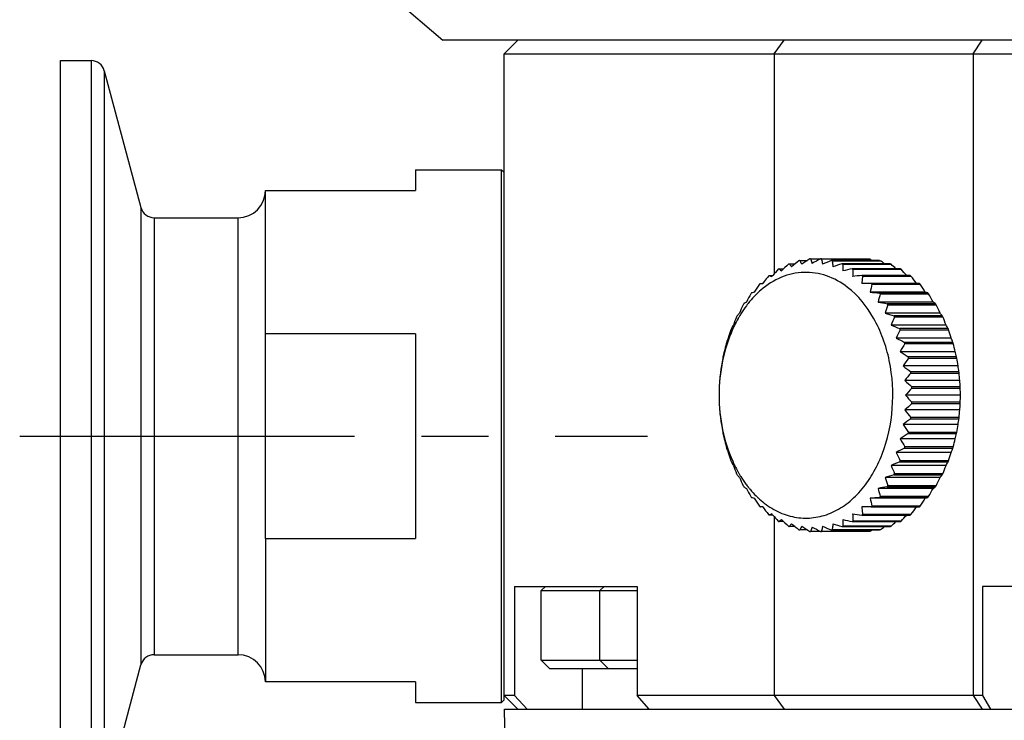
# Paper-space layout '850049186_Y07_100_1' of a CAD drawing. Units: millimetres. Extents: x 0 to 1189, y 0 to 841.
# Drawn here: x 91 to 163, y 516 to 567 of the extents above; entities that cross this region are included whole.
import ezdxf

# ---------------------------------------------------------------- set-up
doc = ezdxf.new("R2010")
doc.units = ezdxf.units.MM
doc.header["$LTSCALE"] = 65.395
doc.linetypes.add('CENTER', pattern=[0.6, 0.375, -0.075, 0.075, -0.075])
doc.layers.get('0').update_dxf_attribs({"linetype": 'CONTINUOUS'})
for name, color, linetype in [('CHAMFER', 7, 'CONTINUOUS'), ('DTM_TEMPLATE_PRT', 7, 'CONTINUOUS'), ('ROUND', 7, 'CONTINUOUS')]:
    doc.layers.add(name, color=color, linetype=linetype)

psp = doc.layouts.new('850049186_Y07_100_1')

# ---------------------------------------------------------------- linework, layer by layer
at = {"color": 7, "linetype": 'CONTINUOUS'}
for p, q in [((118.8211, 568.9195), (122.3211, 565.9195)), ((335.3211, 565.9195), (122.3211, 565.9195)), ((94.3211, 509.4195), (94.3211, 564.4195)), ((94.3211, 564.4195), (96.5538, 564.4195)), ((97.5197, 563.6783), (100.2039, 553.6607)), ((120.3211, 556.4195), (120.3211, 554.9195)), ((120.3211, 556.4195), (126.6211, 556.4195)), ((109.3211, 544.4195), (109.3211, 554.9195)), ((109.3211, 554.9195), (120.3211, 554.9195)), ((101.1698, 552.9195), (107.3211, 552.9195)), ((148.4741, 549.7861), (149.0228, 549.7861)), ((149.2625, 549.9063), (152.7981, 549.9063)), ((150.0555, 549.9009), (153.591, 549.9009)), ((154.3116, 549.7861), (150.7761, 549.7861)), ((150.843, 549.77), (154.3785, 549.77)), ((146.9505, 549.1765), (147.2779, 549.1765)), ((147.7002, 549.5418), (148.1224, 549.5418)), ((155.0856, 549.5418), (151.55, 549.5418)), ((151.6152, 549.5153), (155.1508, 549.5153)), ((155.8353, 549.1765), (152.2997, 549.1765)), ((152.3624, 549.1398), (155.8979, 549.1398)), ((146.2344, 548.6948), (146.4883, 548.6948)), ((156.5511, 548.6947), (153.0149, 548.6947)), ((153.0752, 548.6484), (156.6107, 548.6484)), ((145.561, 548.1028), (145.5906, 548.1007)), ((145.7473, 548.1028), (145.7566, 548.1028)), ((145.7566, 548.1028), (145.7473, 548.0904)), ((153.6892, 548.1028), (153.008, 548.0904)), ((157.6626, 547.4641), (153.6321, 547.4641)), ((157.2248, 548.1028), (153.6892, 548.1028)), ((153.7446, 548.0472), (157.2801, 548.0472)), ((158.2331, 546.7431), (154.2026, 546.7431)), ((157.8471, 547.4078), (154.3116, 547.4078)), ((154.3621, 547.3438), (157.8977, 547.3438)), ((158.4105, 546.6186), (154.8749, 546.6186)), ((154.9202, 546.5471), (158.4557, 546.5471)), ((158.743, 545.9361), (154.7125, 545.9361)), ((158.9078, 545.7452), (155.3723, 545.7452)), ((155.4116, 545.667), (158.9471, 545.667)), ((159.1858, 545.0536), (155.1553, 545.0536)), ((159.3329, 544.7986), (155.7974, 544.7986)), ((155.8302, 544.7146), (159.3658, 544.7146)), ((120.3211, 544.4195), (109.3211, 544.4195)), ((120.3211, 544.4195), (120.3211, 529.4195)), ((159.556, 544.1065), (155.5255, 544.1065)), ((159.6804, 543.7906), (156.1449, 543.7906)), ((156.1708, 543.7019), (159.7064, 543.7019)), ((159.8488, 543.1067), (155.8183, 543.1067)), ((159.9459, 542.7339), (156.4104, 542.7339)), ((156.4291, 542.6417), (159.9647, 542.6417)), ((160.0606, 542.0668), (156.0301, 542.0668)), ((160.1888, 540.9999), (156.1583, 540.9999)), ((160.1261, 541.6418), (156.5905, 541.6418)), ((156.6019, 541.5472), (160.1374, 541.5472)), ((160.2186, 540.5281), (156.6831, 540.5281)), ((156.6869, 540.4323), (160.2224, 540.4323)), ((160.2317, 539.9195), (156.2012, 539.9195)), ((160.1888, 538.839), (156.1583, 538.839)), ((156.6831, 539.3109), (160.2186, 539.3109)), ((160.2224, 539.4067), (156.6869, 539.4067)), ((156.5905, 538.1971), (160.1261, 538.1971)), ((160.1374, 538.2917), (156.6019, 538.2917)), ((160.0606, 537.7721), (156.0301, 537.7721)), ((159.8488, 536.7323), (155.8183, 536.7323)), ((156.4104, 537.105), (159.9459, 537.105)), ((159.9647, 537.1973), (156.4291, 537.1973)), ((156.1449, 536.0484), (159.6804, 536.0484)), ((159.7064, 536.137), (156.1708, 536.137)), ((159.556, 535.7325), (155.5255, 535.7325)), ((143.6754, 534.8175), (143.6819, 534.8042)), ((143.676, 534.818), (143.6819, 534.8042)), ((159.1858, 534.7854), (155.1553, 534.7854)), ((155.7974, 535.0403), (159.3329, 535.0403)), ((159.3658, 535.1243), (155.8302, 535.1243)), ((158.743, 533.9028), (154.7125, 533.9028)), ((155.3723, 534.0937), (158.9078, 534.0937)), ((158.9471, 534.172), (155.4116, 534.172)), ((158.2331, 533.0959), (154.2026, 533.0959)), ((154.8749, 533.2203), (158.4105, 533.2203)), ((158.4557, 533.2919), (154.9202, 533.2919)), ((157.6626, 532.3748), (153.6321, 532.3748)), ((154.3116, 532.4312), (157.8471, 532.4312)), ((157.8977, 532.4951), (154.3621, 532.4951)), ((145.561, 531.7362), (145.5908, 531.7383)), ((145.7566, 531.7362), (145.7473, 531.7486)), ((145.7566, 531.7362), (145.7473, 531.7362)), ((153.6892, 531.7362), (153.008, 531.7486)), ((153.6892, 531.7362), (157.2248, 531.7362)), ((157.2801, 531.7917), (153.7446, 531.7917)), ((146.4883, 531.1441), (146.2344, 531.1441)), ((153.0158, 531.1441), (156.5513, 531.1441)), ((156.6107, 531.1905), (153.0752, 531.1905)), ((147.2779, 530.6624), (146.9505, 530.6624)), ((148.1224, 530.2971), (147.7002, 530.2971)), ((151.55, 530.2971), (155.0856, 530.2971)), ((155.1508, 530.3237), (151.6152, 530.3237)), ((152.2997, 530.6624), (155.8353, 530.6624)), ((155.8979, 530.6991), (152.3624, 530.6991)), ((149.0227, 530.0528), (148.4741, 530.0528)), ((149.9877, 529.9326), (149.2625, 529.9326)), ((153.591, 529.938), (150.0555, 529.938)), ((150.7761, 530.0528), (154.3116, 530.0528)), ((154.3785, 530.0689), (150.843, 530.0689)), ((109.3211, 529.4195), (109.3211, 518.9195)), ((109.3211, 529.4195), (120.3211, 529.4195)), ((127.5564, 525.9195), (136.5525, 525.9195)), ((129.5295, 525.609), (129.84, 525.9195)), ((133.8294, 525.609), (134.1399, 525.9195)), ((170.7551, 525.9195), (161.8559, 525.9195)), ((129.5295, 525.609), (136.5525, 525.609)), ((129.5295, 520.5195), (129.5295, 525.609)), ((133.8294, 520.5195), (133.8294, 525.609)), ((101.1698, 520.9195), (107.3211, 520.9195)), ((97.5197, 510.1607), (100.2039, 520.1783)), ((130.1295, 519.9195), (129.5295, 520.5195)), ((129.5295, 520.5195), (136.5525, 520.5195)), ((134.4294, 519.9195), (133.8294, 520.5195)), ((130.1295, 519.9195), (136.5525, 519.9195)), ((120.3211, 518.9195), (109.3211, 518.9195)), ((120.3211, 518.9195), (120.3211, 517.4195)), ((120.3211, 517.4195), (126.6211, 517.4195)), ((126.8385, 516.9195), (202.0283, 516.9195)), ((127.3273, 488.9192), (126.8385, 516.9195))]:
    psp.add_line(p, q, dxfattribs=at)
at = {"color": 9, "linetype": 'CONTINUOUS'}
psp.add_line((132.5584, 516.9195), (132.5584, 519.9195), dxfattribs=at)
at = {"color": 7, "linetype": 'CONTINUOUS'}
for centre, radius, start, end in [((175.2598, 515.9554), 43.1797, 128.453488, 129.388113), ((149.6584, 544.7104), 5.212, 103.133001, 103.889294), ((154.0732, 552.4211), 6.1881, 205.201902, 205.672215), ((153.7705, 552.2766), 5.8527, 205.681778, 208.223782), ((175.7773, 509.8797), 48.0451, 123.592558, 124.428619), ((149.6264, 544.8958), 5.0237, 94.153392, 94.928467), ((156.6801, 552.2431), 7.777, 197.485777, 197.916677), ((156.1764, 552.0807), 7.2478, 197.920726, 200.272692), ((176.2361, 501.6445), 54.938, 118.540666, 119.267481), ((149.6239, 544.8958), 5.0237, 85.071533, 85.846608), ((159.5401, 551.7673), 9.6665, 191.13245, 191.524562), ((158.7249, 551.6011), 8.8346, 191.524683, 191.955606), ((158.8257, 551.6222), 8.9375, 191.95372, 193.677753), ((176.6718, 489.6733), 65.4533, 113.305623, 113.911759), ((149.5919, 544.7104), 5.212, 76.110706, 76.866999), ((162.5723, 550.9369), 11.7872, 185.681159, 186.038825), ((161.5387, 550.8276), 10.7479, 186.038916, 186.43259), ((161.5963, 550.8335), 10.8057, 186.429598, 188.011149), ((125.2755, 507.287), 51.1636, 56.165698, 56.397314), ((126.5411, 514.7258), 44.7551, 51.070745, 51.53805), ((174.2969, 524.1284), 37.1057, 137.618818, 138.542239), ((150.0214, 543.8623), 6.1377, 120.022094, 120.700293), ((149.9022, 552.4434), 4.4028, 227.901215, 228.380494), ((149.9597, 552.5148), 4.4944, 228.437919, 230.880072), ((174.6468, 520.6745), 39.5149, 133.124351, 134.148283), ((149.7752, 544.3558), 5.5858, 111.806268, 112.528438), ((151.7929, 552.4071), 4.996, 214.996257, 215.494018), ((151.6553, 552.3109), 4.8281, 215.511816, 218.1639), ((177.1164, 470.41), 83.1594, 107.904926, 108.379095), ((149.4751, 544.3558), 5.5858, 67.471562, 68.193732), ((165.0297, 549.7087), 13.4159, 180.82638, 181.516037), ((164.4383, 549.6941), 12.8243, 181.520549, 182.977557), ((177.5963, 433.795), 118.1221, 102.366042, 102.698171), ((149.2288, 543.8623), 6.1377, 59.299707, 59.977906), ((167.2826, 548.1907), 14.9504, 176.694179, 178.378125), ((168.8131, 548.1033), 16.4833, 176.394702, 176.697677), ((153.0106, 544.3558), 5.5858, 67.471562, 68.193732), ((127.4435, 519.9399), 40.5265, 46.171933, 46.867861), ((152.7644, 543.8623), 6.1377, 59.299707, 59.977906), ((128.4915, 524.1308), 37.1021, 41.457501, 42.381232), ((171.9066, 528.466), 32.702, 142.802241, 143.096131), ((173.5584, 527.2111), 34.7765, 141.944091, 142.800683), ((150.4255, 543.2716), 6.8539, 127.69643, 128.32652), ((148.4516, 553.4459), 5.243, 244.983522, 245.332005), ((148.4928, 553.5396), 5.3453, 245.349134, 247.148124), ((171.8913, 526.2603), 33.8914, 138.550823, 138.73327), ((178.1437, 335.6185), 214.5529, 96.726008, 96.907982), ((170.0473, 546.321), 17.131, 172.503155, 174.071624), ((148.8175, 543.2623), 6.8657, 51.67403, 52.307333), ((171.8532, 546.0847), 18.9522, 172.225614, 172.507168), ((152.3679, 543.2812), 6.8417, 51.672916, 52.308447), ((129.729, 527.5977), 34.1432, 36.910006, 38.063942), ((147.0538, 540.8133), 6.9254, 106.186942, 107.529053), ((171.9071, 530.312), 31.8053, 146.108659, 147.364889), ((149.9392, 542.5814), 6.6339, 130.772856, 134.571625), ((150.9953, 542.6317), 7.7113, 134.807086, 135.389561), ((147.5483, 576.5762), 28.5427, 266.067067, 266.382318), ((172.9774, 544.034), 19.647, 168.213521, 169.945349), ((179.3853, 853.7829), 307.3995, 265.194261, 265.321345), ((148.2549, 542.6317), 7.7113, 44.610439, 45.192914), ((151.7905, 542.6317), 7.7113, 44.610439, 45.192914), ((130.8786, 530.312), 31.8053, 32.635111, 33.891341), ((155.732, 540.8133), 6.9254, 72.470947, 73.813058), ((147.0126, 543.0478), 4.4392, 123.652481, 125.999413), ((170.6147, 532.5847), 29.6596, 150.157474, 151.486756), ((151.7172, 541.9923), 8.6762, 141.37787, 141.916315), ((146.9965, 541.0002), 6.7299, 107.542775, 107.804246), ((175.4167, 541.4322), 21.8688, 164.316415, 165.945051), ((180.0946, 684.7762), 140.4406, 259.376025, 259.654964), ((147.533, 541.9923), 8.6762, 38.083685, 38.62213), ((151.0685, 541.9923), 8.6762, 38.083685, 38.62213), ((132.171, 532.5847), 29.6596, 28.513244, 29.842526), ((155.7732, 543.0478), 4.4392, 54.000587, 56.347519), ((169.1156, 534.5166), 27.5509, 154.108722, 155.512797), ((151.1941, 541.4874), 8.3017, 143.069362, 148.093523), ((152.5565, 541.3988), 9.7046, 147.460979, 147.960679), ((147.014, 543.0484), 4.4396, 126.018307, 126.467559), ((150.8765, 541.7234), 7.906, 141.534043, 143.053623), ((177.5889, 538.5023), 24.054, 160.460976, 161.998), ((146.6937, 541.3988), 9.7046, 32.039321, 32.539021), ((155.7717, 543.0484), 4.4396, 53.532441, 53.981693), ((150.2293, 541.3988), 9.7046, 32.039321, 32.539021), ((133.6702, 534.5166), 27.5509, 24.487203, 25.891278), ((167.4159, 536.138), 25.43, 157.993443, 159.476513), ((152.219, 540.8672), 9.5, 150.573684, 154.077933), ((153.4609, 540.8883), 10.7435, 153.122737, 153.589681), ((147.3915, 542.8785), 4.5347, 137.601483, 140.788446), ((151.9378, 541.0226), 9.1788, 150.206229, 150.555787), ((151.8718, 541.0604), 9.1027, 149.650531, 150.206517), ((151.714, 541.1535), 8.9195, 148.037529, 149.654145), ((180.8331, 634.9775), 92.7936, 253.650789, 254.074887), ((179.4541, 535.2631), 26.197, 156.600475, 158.054462), ((145.7894, 540.8883), 10.7435, 26.410319, 26.877263), ((155.3943, 542.8785), 4.5347, 39.211554, 42.398517), ((149.3249, 540.8883), 10.7435, 26.410319, 26.877263), ((135.3699, 536.138), 25.43, 20.523487, 22.006557), ((165.5339, 537.4641), 23.2722, 161.847263, 163.41613), ((154.3658, 540.4854), 11.7344, 158.434102, 158.874374), ((148.2208, 542.2178), 5.4217, 148.463059, 151.574386), ((152.593, 540.6829), 9.9169, 154.064551, 155.778284), ((181.5698, 610.6322), 70.6985, 248.060879, 248.620768), ((180.9855, 531.7286), 28.3095, 152.695646, 154.072442), ((144.8845, 540.4854), 11.7344, 21.125626, 21.565898), ((154.5649, 542.2178), 5.4217, 28.425614, 31.536941), ((148.42, 540.4854), 11.7344, 21.125626, 21.565898), ((137.2518, 537.4641), 23.2722, 16.58387, 18.152737), ((149.4294, 541.4816), 6.7323, 157.05292, 159.942468), ((182.2661, 595.7801), 58.1828, 242.638848, 243.32355), ((153.3564, 541.4816), 6.7323, 20.057532, 22.94708), ((163.5, 538.5013), 21.0724, 165.711844, 167.376127), ((155.2012, 540.1997), 12.6176, 163.46531, 163.88479), ((182.1707, 527.9017), 30.4243, 148.712638, 150.015546), ((144.0491, 540.1997), 12.6176, 16.11521, 16.53469), ((147.5846, 540.1997), 12.6176, 16.11521, 16.53469), ((139.2858, 538.5013), 21.0724, 12.623873, 14.288156), ((161.3555, 539.2525), 18.8417, 169.637326, 171.409776), ((155.8991, 540.0255), 13.3371, 168.283478, 168.687732), ((151.0078, 540.8055), 8.3925, 164.086154, 166.716184), ((182.8776, 585.4284), 50.2328, 237.406314, 238.204334), ((183.0105, 523.7666), 32.6012, 144.621857, 145.851753), ((143.3512, 540.0255), 13.3371, 11.312268, 11.716522), ((151.778, 540.8055), 8.3925, 13.283816, 15.913846), ((146.8867, 540.0255), 13.3371, 11.312268, 11.716522), ((141.4303, 539.2525), 18.8417, 8.590224, 10.362674), ((152.8086, 540.2973), 10.2375, 170.046644, 172.453311), ((183.3562, 577.5172), 44.7599, 232.374038, 233.274332), ((149.9772, 540.2973), 10.2375, 7.546689, 9.953356), ((159.152, 539.7212), 16.6043, 173.686267, 175.583155), ((156.4006, 539.943), 13.8455, 172.952043, 173.346338), ((183.519, 519.2775), 34.9352, 140.397481, 141.552874), ((183.6532, 571.0505), 40.7308, 227.542906, 228.535644), ((142.8496, 539.943), 13.8455, 6.653662, 7.047957), ((146.3851, 539.943), 13.8455, 6.653662, 7.047957), ((143.6338, 539.7212), 16.6043, 4.416845, 6.313733), ((147.974, 539.9917), 12.2563, 2.508241, 4.718601), ((183.7215, 514.3412), 37.5715, 136.017521, 137.094605), ((142.5874, 539.9204), 14.1088, 2.079348, 2.468724), ((146.1229, 539.9204), 14.1088, 2.079348, 2.468724), ((145.8368, 539.9148), 14.3949, 0.01859, 2.0601), ((183.7215, 565.4977), 37.5715, 222.905395, 223.982479), ((145.8368, 539.9241), 14.3949, 357.9399, 359.98141), ((159.152, 540.1178), 16.6043, 184.416845, 186.313733), ((183.6532, 508.7885), 40.7308, 131.464356, 132.457094), ((183.519, 560.5615), 34.9352, 218.447126, 219.602519), ((142.5874, 539.9186), 14.1088, 357.531276, 357.920652), ((143.6338, 540.1178), 16.6043, 353.686267, 355.583155), ((147.974, 539.8472), 12.2563, 355.281399, 357.491759), ((146.1229, 539.9186), 14.1088, 357.531276, 357.920652), ((156.4006, 539.896), 13.8455, 186.653662, 187.047957), ((152.8086, 539.5417), 10.2375, 187.546689, 189.953356), ((183.3562, 502.3217), 44.7599, 126.725668, 127.625962), ((142.8496, 539.896), 13.8455, 352.952043, 353.346338), ((149.9772, 539.5417), 10.2375, 350.046644, 352.453311), ((146.3851, 539.896), 13.8455, 352.952043, 353.346338), ((161.3555, 540.5865), 18.8417, 188.590224, 190.362674), ((183.0105, 556.0724), 32.6012, 214.148247, 215.378143), ((141.4303, 540.5865), 18.8417, 349.637326, 351.409776), ((155.8991, 539.8134), 13.3371, 191.312268, 191.716522), ((151.0078, 539.0334), 8.3925, 193.283816, 195.913846), ((163.5, 541.3376), 21.0724, 192.623873, 194.288156), ((182.8776, 494.4106), 50.2328, 121.795666, 122.593686), ((182.1707, 551.9373), 30.4243, 209.984454, 211.287362), ((143.3512, 539.8134), 13.3371, 348.283478, 348.687732), ((139.2858, 541.3376), 21.0724, 345.711844, 347.376127), ((151.778, 539.0334), 8.3925, 344.086154, 346.716184), ((146.8867, 539.8134), 13.3371, 348.283478, 348.687732), ((155.2012, 539.6393), 12.6176, 196.11521, 196.53469), ((149.4674, 538.3723), 6.7731, 200.066244, 202.938369), ((182.2661, 484.0588), 58.1828, 116.67645, 117.361152), ((144.0491, 539.6393), 12.6176, 343.46531, 343.88479), ((153.3193, 538.3719), 6.7722, 337.061436, 339.933951), ((147.5846, 539.6393), 12.6176, 343.46531, 343.88479), ((165.5339, 542.3748), 23.2722, 196.58387, 198.152737), ((180.9855, 548.1104), 28.3095, 205.927558, 207.304354), ((137.2518, 542.3748), 23.2722, 341.847263, 343.41613), ((154.3658, 539.3536), 11.7344, 201.125626, 201.565898), ((148.256, 537.6414), 5.4622, 208.437164, 211.525391), ((152.5893, 539.1533), 9.9124, 204.266149, 205.938564), ((167.4159, 543.7009), 25.43, 200.523487, 202.006557), ((152.2106, 538.9676), 9.4907, 206.020433, 209.844007), ((181.5698, 469.2067), 70.6985, 111.379232, 111.939121), ((179.4541, 544.5758), 26.197, 201.945538, 203.399525), ((144.8845, 539.3536), 11.7344, 338.434102, 338.874374), ((135.3699, 543.7009), 25.43, 337.993443, 339.476513), ((154.5305, 537.641), 5.4614, 328.474398, 331.563047), ((148.42, 539.3536), 11.7344, 338.434102, 338.874374), ((153.4609, 538.9506), 10.7435, 206.410319, 206.877263), ((147.4173, 536.9827), 4.5688, 219.223436, 222.386636), ((151.8602, 538.7722), 9.0895, 209.87468, 210.422707), ((151.7224, 538.6908), 8.9295, 210.42008, 211.849571), ((169.1156, 545.3224), 27.5509, 204.487203, 205.891278), ((151.3611, 538.464), 8.5029, 211.836299, 216.40242), ((180.8331, 444.8614), 92.7936, 105.925113, 106.349211), ((177.5889, 541.3367), 24.054, 198.002, 199.539024), ((145.7894, 538.9506), 10.7435, 333.122737, 333.589681), ((133.6702, 545.3224), 27.5509, 334.108722, 335.512797), ((155.369, 536.9823), 4.5681, 317.613147, 320.776781), ((149.3249, 538.9506), 10.7435, 333.122737, 333.589681), ((152.5565, 538.4402), 9.7046, 212.039321, 212.539021), ((146.9526, 536.7077), 4.3364, 233.534564, 233.998133), ((147.0271, 536.8118), 4.4644, 234.009332, 236.339479), ((150.9656, 538.1813), 8.0168, 216.453501, 217.051241), ((170.6147, 547.2543), 29.6596, 208.513244, 209.842526), ((150.8592, 538.1008), 7.8833, 217.049895, 218.129485), ((150.7802, 538.0391), 7.7831, 218.131373, 218.379564), ((180.0946, 395.0627), 140.4406, 100.345036, 100.623975), ((175.4167, 538.4068), 21.8688, 194.054949, 195.683585), ((146.6937, 538.4402), 9.7046, 327.460979, 327.960679), ((132.171, 547.2543), 29.6596, 330.157474, 331.486756), ((155.7593, 536.8109), 4.4633, 303.660229, 305.990915), ((155.8321, 536.7092), 4.3383, 306.002084, 306.465457), ((150.2293, 538.4402), 9.7046, 327.460979, 327.960679), ((151.7172, 537.8467), 8.6762, 218.083685, 218.62213), ((146.9489, 538.6911), 6.5748, 252.197005, 252.466777), ((147.0654, 539.0636), 6.9651, 252.475974, 253.808433), ((171.9071, 549.527), 31.8053, 212.635111, 213.891341), ((179.3853, 226.056), 307.3995, 94.678655, 94.805739), ((172.9774, 535.8049), 19.647, 190.054651, 191.786479), ((147.533, 537.8467), 8.6762, 321.37787, 321.916315), ((130.8786, 549.527), 31.8053, 326.108659, 327.364889), ((155.7208, 539.0621), 6.9635, 286.1914, 287.524167), ((151.0685, 537.8467), 8.6762, 321.37787, 321.916315), ((150.9953, 537.2072), 7.7113, 224.610439, 225.192914), ((147.5592, 503.0994), 28.7065, 93.618771, 93.931751), ((173.0794, 552.2586), 34.1717, 216.91048, 218.063449), ((170.1203, 533.5268), 17.2045, 185.932677, 187.492068), ((148.2549, 537.2072), 7.7113, 314.807086, 315.389561), ((129.7063, 552.2586), 34.1717, 321.936551, 323.08952), ((151.7905, 537.2072), 7.7113, 314.807086, 315.389561), ((150.4042, 536.5402), 6.8194, 231.671885, 232.305164), ((148.4146, 526.4711), 5.1566, 114.651234, 115.010429), ((148.4313, 526.4338), 5.1974, 113.924146, 114.648228), ((148.5972, 526.0599), 5.6065, 112.88384, 113.92333), ((171.4439, 553.1865), 33.2964, 221.267294, 221.453016), ((174.395, 555.7983), 37.2372, 221.459009, 222.379155), ((167.3469, 531.6513), 15.0147, 181.626502, 183.300683), ((178.13, 744.1065), 214.4381, 263.091986, 263.274303), ((148.8248, 536.5674), 6.8539, 307.69643, 308.32652), ((171.406, 533.6928), 18.5008, 187.482475, 187.773109), ((128.3908, 555.7983), 37.2372, 317.620845, 318.540991), ((152.3603, 536.5674), 6.8539, 307.69643, 308.32652), ((150.0214, 535.9766), 6.1377, 239.299707, 239.977906), ((149.8333, 527.4716), 4.3002, 131.601956, 132.096531), ((149.9353, 527.353), 4.4566, 129.111053, 131.570198), ((174.6468, 559.1645), 39.5149, 225.851717, 226.875649), ((149.7752, 535.4832), 5.5858, 247.471562, 248.193732), ((151.6967, 527.4989), 4.8787, 144.487729, 145.001428), ((151.6729, 527.5151), 4.8499, 141.843664, 144.479816), ((175.2598, 563.8835), 43.1797, 230.611887, 231.546512), ((153.7938, 527.5507), 5.8787, 151.783378, 154.310292), ((175.7773, 569.9593), 48.0451, 235.571381, 236.407442), ((156.2066, 527.748), 7.2796, 159.733875, 162.071994), ((176.2361, 578.1944), 54.938, 240.732519, 241.459334), ((158.8133, 528.2201), 8.9247, 166.323942, 168.045173), ((176.6718, 590.1657), 65.4533, 246.088241, 246.694377), ((161.8383, 528.9777), 11.0493, 173.563257, 173.947974), ((161.581, 529.0079), 10.7902, 171.990401, 173.569391), ((177.1164, 609.429), 83.1594, 251.620905, 252.095074), ((149.4751, 535.4832), 5.5858, 291.806268, 292.528438), ((165.0664, 530.1283), 13.4526, 178.475692, 179.167704), ((164.4199, 530.1461), 12.8059, 177.023868, 178.478523), ((177.5963, 646.044), 118.1221, 257.301829, 257.633958), ((149.2288, 535.9766), 6.1377, 300.022094, 300.700293), ((168.4216, 531.7106), 16.091, 183.29118, 183.603922), ((126.8374, 564.7432), 44.2812, 308.459452, 308.931756), ((153.0106, 535.4832), 5.5858, 291.806268, 292.528438), ((127.4451, 559.8964), 40.5234, 313.133004, 313.828972), ((152.7644, 535.9766), 6.1377, 300.022094, 300.700293), ((149.6584, 535.1285), 5.212, 256.110706, 256.866999), ((153.9411, 527.4798), 6.0422, 154.310521, 154.795929), ((149.6264, 534.9431), 5.0237, 265.071533, 265.846608), ((156.5046, 527.6509), 7.593, 162.067495, 162.512246), ((149.6239, 534.9431), 5.0237, 274.153392, 274.928467), ((159.3151, 528.1156), 9.4373, 168.461028, 168.865758), ((158.9678, 528.1865), 9.0828, 168.039854, 168.460961), ((149.5919, 535.1285), 5.212, 283.133001, 283.889294), ((162.2937, 528.9295), 11.5073, 173.948027, 174.31721), ((125.195, 572.676), 51.3115, 303.600911, 303.831874)]:
    psp.add_arc(centre, radius, start, end, dxfattribs=at)
for points, knots in [([(151.9691, 547.8177), (151.5032, 548.1777), (150.4846, 548.7533), (148.7607, 549.0245), (147.0514, 548.6354), (146.0594, 547.9953), (145.6069, 547.6053)], [0, 0, 0, 0, 0.2556114, 0.4974001, 0.7406433, 1, 1, 1, 1]), ([(145.867, 532.0212), (146.2203, 531.7483), (146.9718, 531.2889), (148.2187, 530.9141), (149.4988, 530.8975), (150.7515, 531.2395), (151.9229, 531.9198), (152.9694, 532.904), (153.8559, 534.1513), (154.8018, 536.1377), (155.4049, 538.9689), (155.228, 541.8807), (154.6059, 544.081), (153.7352, 545.9872), (152.7473, 547.2165), (151.9691, 547.8177)], [0, 0, 0, 0, 0.0552522, 0.1077938, 0.159255, 0.2116046, 0.2665527, 0.3252374, 0.3880772, 0.4548397, 0.5964267, 0.7410038, 0.8111963, 0.8782904, 1, 1, 1, 1]), ([(145.2835, 547.3073), (145.2313, 547.2558), (145.022, 547.0432), (144.8262, 546.8174), (144.6863, 546.6413)], [0, 0, 0, 0, 0.2459946, 1, 1, 1, 1]), ([(143.5491, 544.7515), (143.2162, 544.0117), (142.7167, 542.4173), (142.4708, 539.9148), (142.7186, 537.4126), (143.2193, 535.8189), (143.5527, 535.0795)], [0, 0, 0, 0, 0.2450907, 0.500034, 0.7549581, 1, 1, 1, 1]), ([(144.6789, 533.2068), (144.7258, 533.1476), (144.9137, 532.9173), (145.1152, 532.6981), (145.2729, 532.5422)], [0, 0, 0, 0, 0.2539795, 1, 1, 1, 1]), ([(145.2729, 532.5422), (145.3205, 532.4952), (145.5106, 532.3127), (145.7114, 532.1414), (145.867, 532.0212)], [0, 0, 0, 0, 0.2539133, 1, 1, 1, 1])]:
    psp.add_open_spline(points, degree=3, knots=knots, dxfattribs=at)
at = {"layer": 'CHAMFER', "color": 7, "linetype": 'CONTINUOUS'}
for p, q in [((126.8211, 564.9195), (127.8211, 565.9195)), ((146.5791, 564.9195), (147.3206, 565.9195)), ((161.1565, 564.9195), (161.8292, 565.9195)), ((126.8211, 517.6195), (126.8211, 564.9195)), ((126.8211, 564.9195), (330.8211, 564.9195)), ((146.5791, 564.9195), (146.5791, 548.7972)), ((161.1565, 564.9195), (161.1565, 517.9195)), ((126.8211, 556.2195), (126.6211, 556.4195)), ((126.6211, 517.4195), (126.6211, 556.4195)), ((146.5791, 531.0418), (146.5791, 517.9195)), ((127.5564, 525.9195), (127.5564, 517.9195)), ((136.5525, 525.9195), (136.5525, 517.9195)), ((161.8559, 525.9195), (161.8559, 517.9195)), ((126.8211, 517.9195), (127.8211, 516.9195)), ((127.5564, 517.9195), (126.8211, 517.9195)), ((127.5564, 517.9195), (128.4913, 516.9195)), ((161.8559, 517.9195), (136.5525, 517.9195)), ((137.4447, 516.9195), (136.5525, 517.9195)), ((146.5791, 517.9195), (147.3206, 516.9195)), ((161.1565, 517.9195), (161.8292, 516.9195)), ((161.8559, 517.9195), (162.4445, 516.9195)), ((126.8211, 517.6195), (126.6211, 517.4195))]:
    psp.add_line(p, q, dxfattribs=at)
at = {"layer": 'DTM_TEMPLATE_PRT', "color": 7, "linetype": 'CENTER'}
psp.add_line((91.3211, 536.9195), (137.3211, 536.9195), dxfattribs=at)
at = {"layer": 'ROUND', "color": 9, "linetype": 'CONTINUOUS'}
for p, q in [((96.5538, 564.4195), (96.5538, 509.4195)), ((97.5197, 563.6783), (97.5197, 510.1607)), ((100.2039, 553.6607), (100.2039, 520.1783)), ((101.1698, 552.9195), (101.1698, 520.9195)), ((107.3211, 520.9195), (107.3211, 552.9195))]:
    psp.add_line(p, q, dxfattribs=at)
at = {"layer": 'ROUND', "color": 7, "linetype": 'CONTINUOUS'}
psp.add_line((109.3211, 529.4195), (109.3211, 544.4195), dxfattribs=at)
for centre, radius, start, end in [((96.5538, 563.4195), 1, 15, 90), ((107.3211, 554.9195), 2, 270, 360), ((101.1698, 553.9195), 1, 195, 270), ((101.1698, 519.9195), 1, 90, 165), ((107.3211, 518.9195), 2, 0, 90)]:
    psp.add_arc(centre, radius, start, end, dxfattribs=at)

doc.saveas('drawing.dxf')
